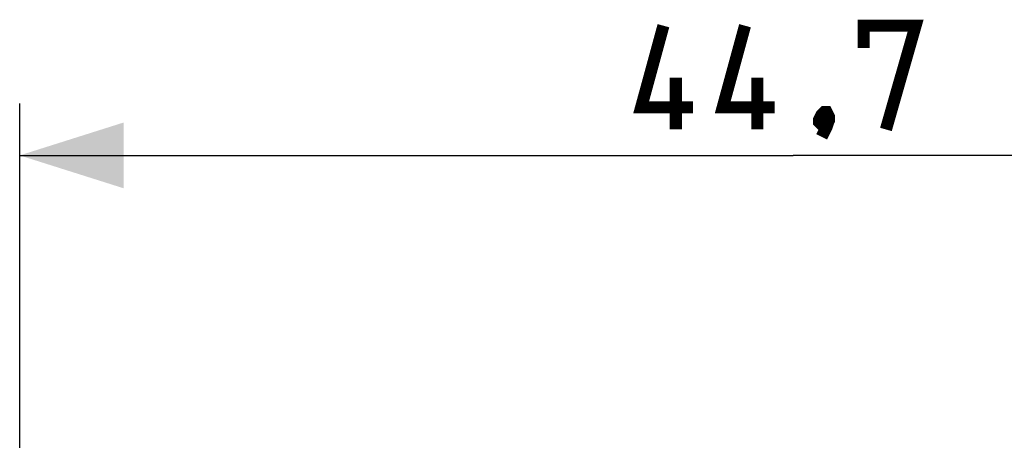
# Model space of a CAD drawing. Units: millimetres. Extents: x -19 to 90, y -24 to 47.
# Drawn here: x 33 to 61, y 25 to 37 of the extents above; entities that cross this region are included whole.
import ezdxf

# ---------------------------------------------------------------- set-up
doc = ezdxf.new("R2010")
doc.units = ezdxf.units.MM
doc.header["$LTSCALE"] = 16.335
doc.layers.get('0').update_dxf_attribs({"linetype": 'CONTINUOUS'})
doc.styles.get("Standard").update_dxf_attribs({"font": 'txt', "width": 0.8})
doc.dimstyles.new('DIMSTYLE_1', dxfattribs={"dimtxt": 3, "dimasz": 3, "dimexe": 1.5, "dimexo": 0.5, "dimgap": 0.75, "dimtad": 1, "dimtxsty": 'STANDARD', "dimblk": '_FILLED', "dimblk1": '_FILLED', "dimblk2": '_FILLED', "dimcen": 0.09, "dimazin": 2, "dimtfac": 1, "dimtofl": 0, "dimtmove": 0, "dimatfit": 3, "dimldrblk": '_FILLED', "dimfxl": 1, "dimtolj": 1, "dimarcsym": 0})

# ---------------------------------------------------------------- blocks, each defined once
blk = doc.blocks.new('_FILLED')
at = {"color": 0, "linetype": 'BYBLOCK'}
blk.add_solid([(0, 0), (-1, 0.3167), (-1, -0.3167)], dxfattribs=at)
blk = doc.blocks.new('*D2')
at = {"color": 7, "linetype": 'CONTINUOUS'}
for p, q in [((32.65, 22.4), (32.65, 34.547)), ((77.35, 22.4), (77.35, 34.547)), ((32.65, 33.047), (55, 33.047)), ((77.35, 33.047), (55, 33.047))]:
    blk.add_line(p, q, dxfattribs=at)
at = {"color": 7, "linetype": 'CONTINUOUS', "xscale": 3, "yscale": 3, "zscale": 3, "rotation": 180}
blk.add_blockref('_FILLED', (32.65, 33.047), dxfattribs=at)
at = {"color": 7, "linetype": 'CONTINUOUS', "xscale": 3, "yscale": 3, "zscale": 3}
blk.add_blockref('_FILLED', (77.35, 33.047), dxfattribs=at)
at = {"color": 7, "linetype": 'CONTINUOUS', "insert": (55, 36.797), "char_height": 3, "width": 13.17857, "attachment_point": 2, "line_spacing_factor": 0.9}
blk.add_mtext('{\\ftxt;\\W0.0001;\\H0.0001;\\~}{\\ftxt;\\W2.9285714286;\\H3.0; }{\\ftxt;\\W0.0001;\\H0.0001;\\~}', dxfattribs=at)

msp = doc.modelspace()

# ---------------------------------------------------------------- linework, layer by layer
at = {"color": 7, "linetype": 'CONTINUOUS', "const_width": 0.35}
for points in [[(52.107, 34.44), (50.607, 34.44), (51.25, 36.797)], [(54.464, 34.44), (52.964, 34.44), (53.607, 36.797)], [(57.036, 36.154), (57.036, 36.797), (58.536, 36.797), (57.679, 33.797)], [(51.607, 33.797), (51.607, 35.297)], [(53.964, 33.797), (53.964, 35.297)], [(55.964, 34.297), (56.036, 34.154), (56.036, 34.083), (55.893, 33.94), (55.821, 33.94), (55.75, 34.011), (55.75, 34.083), (55.821, 34.225), (55.893, 34.297), (55.964, 34.297)], [(56.036, 34.083), (55.964, 33.868), (55.821, 33.583)]]:
    msp.add_lwpolyline(points, dxfattribs=at)

# ---------------------------------------------------------------- dimensions: what is measured, and where the dimension line sits
at = {"color": 7, "linetype": 'CONTINUOUS'}
dim = msp.add_linear_dim(base=(77.35, 33.047), p1=(32.65, 21.9), p2=(77.35, 21.9), text='{\\ftxt;\\W0.0001;\\H0.0001;\\~}{\\ftxt;\\W2.9285714286;\\H3.0; }{\\ftxt;\\W0.0001;\\H0.0001;\\~}', dimstyle='DIMSTYLE_1', dxfattribs=at)
dim.commit()
dim.dimension.update_dxf_attribs({"geometry": '*D2', "text_midpoint": (54.571, 33.047), "dimtype": 160})

doc.saveas('drawing.dxf')
